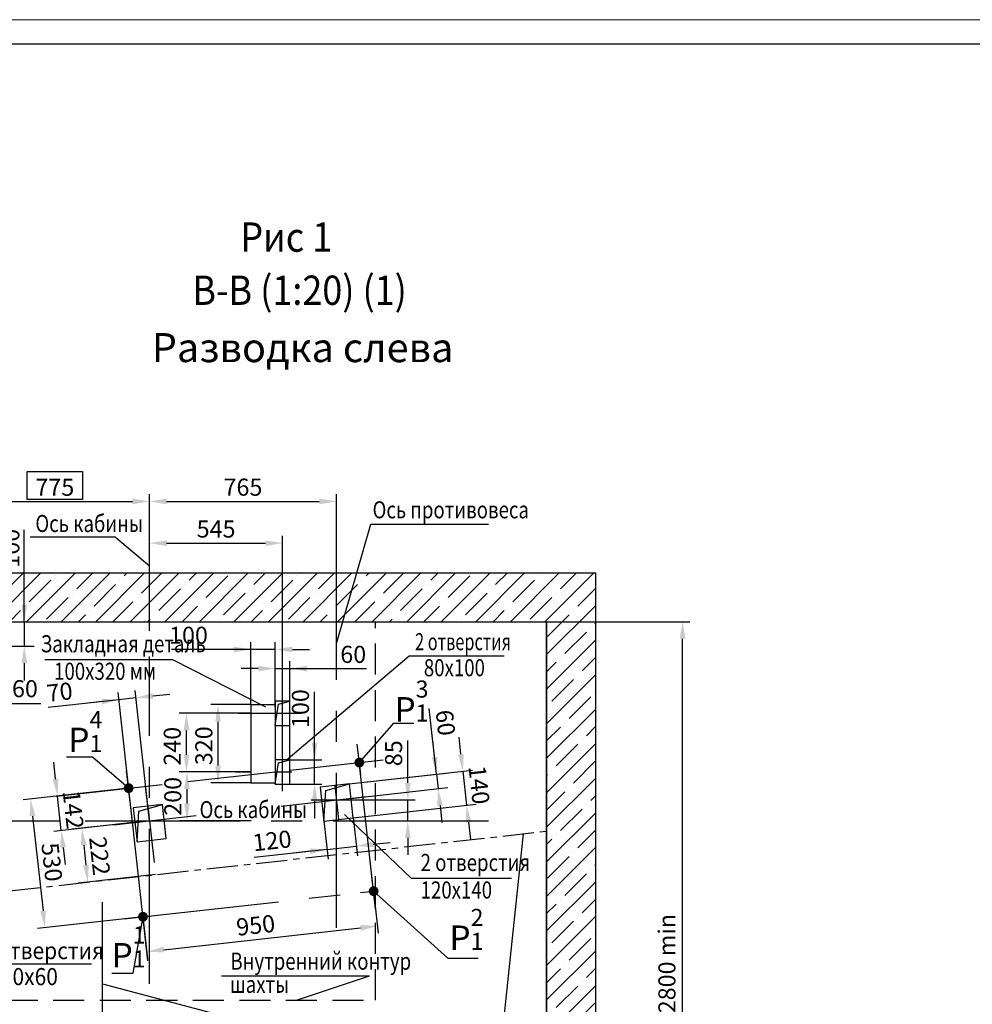
# Model space of a CAD drawing. Units: millimetres. Extents: x 1109 to 2891, y -21 to 420.
# Drawn here: x 1808 to 2003, y 218 to 420 of the extents above; entities that cross this region are included whole.
import ezdxf
from ezdxf.enums import TextEntityAlignment as Align

# ---------------------------------------------------------------- set-up
doc = ezdxf.new("R2010")
doc.units = ezdxf.units.MM
doc.linetypes.add('CENTER', pattern=[50.8, 31.75, -6.35, 6.35, -6.35])
doc.linetypes.add('HIDDEN', pattern=[9.525, 6.35, -3.175])
for name, color, linetype in [('0_DIM', 7, 'Continuous'), ('1', 8, 'Continuous'), ('3', 3, 'HIDDEN'), ('4', 4, 'CENTER')]:
    doc.layers.add(name, color=color, linetype=linetype)
doc.layers.add('ЕСКД_ТОНКИЕ ЛИНИИ', color=3, linetype='Continuous', lineweight=18)
doc.styles.add('GOST', font='GOST_A (SAPR LM)_0.ttf')
doc.dimstyles.new('GOST$0', dxfattribs={"dimtxt": 3.5, "dimasz": 3.5, "dimexe": 2, "dimexo": 0, "dimgap": 1.25, "dimtad": 1, "dimdec": 3, "dimtxsty": 'GOST', "dimcen": 3.5, "dimclrd": 3, "dimclre": 1, "dimclrt": 3, "dimadec": 3, "dimazin": 2, "dimtm": 1e-09, "dimtfac": 1, "dimtdec": 3, "dimtmove": 0, "dimatfit": 3, "dimfxl": 1, "dimtolj": 1, "dimtzin": 0, "dimarcsym": 0})
doc.dimstyles.new('LIFTMACH', dxfattribs={"dimtxt": 3.5, "dimasz": 3.5, "dimexe": 1.5, "dimexo": 0, "dimgap": 0.7, "dimtad": 1, "dimtxsty": 'GOST', "dimcen": 0, "dimclrd": 3, "dimclre": 1, "dimclrt": 3, "dimadec": 0, "dimazin": 0, "dimtfac": 1, "dimtmove": 0, "dimatfit": 3, "dimfxl": 1, "dimarcsym": 0})

# ---------------------------------------------------------------- blocks, each defined once
blk = doc.blocks.new('a2_2')
blk.add_line((589, 415), (20, 415))
at = {"layer": 'ЕСКД_ТОНКИЕ ЛИНИИ', "color": 1}
blk.add_line((594, 420), (0, 420), dxfattribs=at)
at = {"color": 3, "linetype": 'Continuous', "style": 'GOST'}
for tag, height, rotation, width, p, p2 in [('НОМЕР(ВЕРХНИЙ)', 7, 180, 1.127755, (88, 411.5), (22, 411.5)), ('PODP_F', 2.5, 90, 1.184143, (16, 53), (16, 64)), ('PODP_D', 2.5, 90, 1.161942, (19.5, 53), (19.5, 64)), ('FAM_OTD', 3.5, 90, 1.314539, (18.25, 30.96), (18.25, 52)), ('N_OTD', 3.5, 90, 2.09028, (18.25, 6), (18.25, 29)), ('N_izvech', 3.5, 0.0416, 1.399015, (422, 10.75), (443, 10.77)), ('PODP_izm', 3.5, 359.9588, 0.787642, (445, 10.75), (458, 10.74))]:
    blk.add_attdef(tag, text='', height=height, rotation=rotation, dxfattribs=dict(at, width=width)).set_placement(p, p2, align=Align.FIT)
for tag, height, p in [('НОМЕР(НИЖНИЙ)', 7, (524, 12.5)), ('ЛИСТ', 3.5, (584, 9))]:
    blk.add_attdef(tag, text='', height=height, dxfattribs=at).set_placement(p, align=Align.MIDDLE_CENTER)
for tag, width, p, p2 in [('N_izm', 0.512616, (405, 10.75), (410, 10.75)), ('T_izm', 0.820186, (412, 10.75), (420, 10.75)), ('D_izm', 0.820186, (460, 10.75), (468, 10.75))]:
    blk.add_attdef(tag, text='', height=3.5, dxfattribs=dict(at, width=width)).set_placement(p, p2, align=Align.FIT)
blk.add_attdef('ID_DOC', text='', height=3.5, dxfattribs=at).set_placement((403.97, 4.34), align=Align.TOP_LEFT)
blk = doc.blocks.new('*D397')
at = {"color": 1, "lineweight": -2, "ltscale": 3}
for p, q in [((1915.6, 296.74), (1944.95, 296.74)), ((1915.6, 156.74), (1944.95, 156.74))]:
    blk.add_line(p, q, dxfattribs=at)
at = {"color": 3, "lineweight": -2, "ltscale": 3}
blk.add_line((1943.45, 160.24), (1943.45, 293.24), dxfattribs=at)
at = {"color": 3}
for points in [[(1944.04, 293.24), (1942.87, 293.24), (1943.45, 296.74)], [(1942.87, 160.24), (1944.04, 160.24), (1943.45, 156.74)]]:
    blk.add_solid(points, dxfattribs=at)
at = {"layer": 'Defpoints', "color": 0}
for p in [(1915.6, 296.74), (1943.45, 296.74), (1915.6, 156.74)]:
    blk.add_point(p, dxfattribs=at)
at = {"color": 3, "linetype": 'Continuous', "insert": (1940.7, 226.74), "char_height": 3.5, "attachment_point": 5, "rotation": 90, "style": 'GOST'}
blk.add_mtext('2800 min', dxfattribs=at)
blk = doc.blocks.new('*D402')
at = {"color": 1, "lineweight": -2, "ltscale": 3}
for p, q in [((1855.1, 279.77), (1855.1, 292.56)), ((1860.1, 279.77), (1860.1, 292.56))]:
    blk.add_line(p, q, dxfattribs=at)
at = {"color": 3, "lineweight": -2, "ltscale": 3}
for p, q in [((1855.1, 291.06), (1838.88, 291.06)), ((1851.6, 291.06), (1848.1, 291.06)), ((1860.1, 291.06), (1855.1, 291.06)), ((1863.6, 291.06), (1867.1, 291.06))]:
    blk.add_line(p, q, dxfattribs=at)
at = {"color": 3}
for points in [[(1851.6, 290.48), (1851.6, 291.64), (1855.1, 291.06)], [(1863.6, 291.64), (1863.6, 290.48), (1860.1, 291.06)]]:
    blk.add_solid(points, dxfattribs=at)
at = {"layer": 'Defpoints', "color": 0}
for p in [(1855.1, 291.06), (1855.1, 279.77), (1860.1, 279.77)]:
    blk.add_point(p, dxfattribs=at)
at = {"color": 3, "linetype": 'Continuous', "insert": (1842.33, 293.51), "char_height": 3.5, "attachment_point": 5, "style": 'GOST'}
blk.add_mtext('100', dxfattribs=at)
blk = doc.blocks.new('*D403')
at = {"color": 1, "lineweight": -2, "ltscale": 3}
for p, q in [((1860.1, 279.24), (1860.1, 288.65)), ((1863.1, 268.49), (1863.1, 288.65))]:
    blk.add_line(p, q, dxfattribs=at)
at = {"color": 3, "lineweight": -2, "ltscale": 3}
for p, q in [((1856.6, 287.15), (1853.1, 287.15)), ((1860.1, 287.15), (1863.1, 287.15)), ((1863.1, 287.15), (1878.75, 287.15)), ((1866.6, 287.15), (1870.1, 287.15))]:
    blk.add_line(p, q, dxfattribs=at)
at = {"color": 3}
for points in [[(1856.6, 286.57), (1856.6, 287.73), (1860.1, 287.15)], [(1866.6, 287.73), (1866.6, 286.57), (1863.1, 287.15)]]:
    blk.add_solid(points, dxfattribs=at)
at = {"layer": 'Defpoints', "color": 0}
for p in [(1863.1, 287.15), (1860.1, 279.24), (1863.1, 268.49)]:
    blk.add_point(p, dxfattribs=at)
at = {"color": 3, "linetype": 'Continuous', "insert": (1876.05, 289.6), "char_height": 3.5, "attachment_point": 5, "style": 'GOST'}
blk.add_mtext('60', dxfattribs=at)
blk = doc.blocks.new('*D404')
at = {"color": 3, "lineweight": -2, "ltscale": 3}
for p, q in [((1868.15, 268.49), (1868.15, 282.4)), ((1868.15, 271.99), (1868.15, 275.49)), ((1868.15, 263.49), (1868.15, 268.49)), ((1868.15, 259.99), (1868.15, 256.49))]:
    blk.add_line(p, q, dxfattribs=at)
at = {"color": 1, "lineweight": -2, "ltscale": 3}
for p, q in [((1863.1, 268.49), (1869.65, 268.49)), ((1863.1, 263.49), (1869.65, 263.49))]:
    blk.add_line(p, q, dxfattribs=at)
at = {"color": 3}
for points in [[(1867.57, 271.99), (1868.74, 271.99), (1868.15, 268.49)], [(1868.74, 259.99), (1867.57, 259.99), (1868.15, 263.49)]]:
    blk.add_solid(points, dxfattribs=at)
at = {"layer": 'Defpoints', "color": 0}
for p in [(1863.1, 268.49), (1868.15, 268.49), (1863.1, 263.49)]:
    blk.add_point(p, dxfattribs=at)
at = {"color": 3, "linetype": 'Continuous', "insert": (1865.7, 278.95), "char_height": 3.5, "attachment_point": 5, "rotation": 90, "style": 'GOST'}
blk.add_mtext('100', dxfattribs=at)
blk = doc.blocks.new('*D405')
at = {"color": 1, "lineweight": -2, "ltscale": 3}
for p, q in [((1834.35, 306.74), (1834.35, 314.32)), ((1861.6, 278.99), (1861.6, 314.32))]:
    blk.add_line(p, q, dxfattribs=at)
at = {"color": 3, "lineweight": -2, "ltscale": 3}
blk.add_line((1837.85, 312.82), (1858.1, 312.82), dxfattribs=at)
at = {"color": 3}
for points in [[(1837.85, 313.4), (1837.85, 312.23), (1834.35, 312.82)], [(1858.1, 312.23), (1858.1, 313.4), (1861.6, 312.82)]]:
    blk.add_solid(points, dxfattribs=at)
at = {"layer": 'Defpoints', "color": 0}
for p in [(1861.6, 312.82), (1834.35, 306.74), (1861.6, 278.99)]:
    blk.add_point(p, dxfattribs=at)
at = {"color": 3, "linetype": 'Continuous', "insert": (1847.98, 315.27), "char_height": 3.5, "attachment_point": 5, "style": 'GOST'}
blk.add_mtext('545', dxfattribs=at)
blk = doc.blocks.new('*D406')
at = {"color": 1, "lineweight": -2, "ltscale": 3}
for p, q in [((1855.1, 265.99), (1840.53, 265.99)), ((1855.15, 255.99), (1840.53, 255.99))]:
    blk.add_line(p, q, dxfattribs=at)
at = {"color": 3, "lineweight": -2, "ltscale": 3}
blk.add_line((1842.03, 259.49), (1842.03, 262.49), dxfattribs=at)
at = {"color": 3}
for points in [[(1842.61, 262.49), (1841.45, 262.49), (1842.03, 265.99)], [(1841.45, 259.49), (1842.61, 259.49), (1842.03, 255.99)]]:
    blk.add_solid(points, dxfattribs=at)
at = {"layer": 'Defpoints', "color": 0}
for p in [(1842.03, 265.99), (1855.1, 265.99), (1855.15, 255.99)]:
    blk.add_point(p, dxfattribs=at)
at = {"color": 3, "linetype": 'Continuous', "insert": (1839.58, 260.99), "char_height": 3.5, "attachment_point": 5, "rotation": 90, "style": 'GOST'}
blk.add_mtext('200', dxfattribs=at)
blk = doc.blocks.new('*D407')
at = {"color": 1, "lineweight": -2, "ltscale": 3}
for p, q in [((1855.1, 279.77), (1846.88, 279.77)), ((1855.1, 263.77), (1846.88, 263.77))]:
    blk.add_line(p, q, dxfattribs=at)
at = {"color": 3, "lineweight": -2, "ltscale": 3}
blk.add_line((1848.38, 267.27), (1848.38, 276.27), dxfattribs=at)
at = {"color": 3}
for points in [[(1848.97, 276.27), (1847.8, 276.27), (1848.38, 279.77)], [(1847.8, 267.27), (1848.97, 267.27), (1848.38, 263.77)]]:
    blk.add_solid(points, dxfattribs=at)
at = {"layer": 'Defpoints', "color": 0}
for p in [(1848.38, 279.77), (1855.1, 279.77), (1855.1, 263.77)]:
    blk.add_point(p, dxfattribs=at)
at = {"color": 3, "linetype": 'Continuous', "insert": (1845.93, 271.35), "char_height": 3.5, "attachment_point": 5, "rotation": 90, "style": 'GOST'}
blk.add_mtext('320', dxfattribs=at)
blk = doc.blocks.new('*D408')
at = {"color": 1, "lineweight": -2, "ltscale": 3}
for p, q in [((1855.1, 277.99), (1840.43, 277.99)), ((1855.1, 265.99), (1840.43, 265.99))]:
    blk.add_line(p, q, dxfattribs=at)
at = {"color": 3, "lineweight": -2, "ltscale": 3}
blk.add_line((1841.93, 269.49), (1841.93, 274.49), dxfattribs=at)
at = {"color": 3}
for points in [[(1842.51, 274.49), (1841.34, 274.49), (1841.93, 277.99)], [(1841.34, 269.49), (1842.51, 269.49), (1841.93, 265.99)]]:
    blk.add_solid(points, dxfattribs=at)
at = {"layer": 'Defpoints', "color": 0}
for p in [(1841.93, 277.99), (1855.1, 277.99), (1855.1, 265.99)]:
    blk.add_point(p, dxfattribs=at)
at = {"color": 3, "linetype": 'Continuous', "insert": (1839.47, 271.24), "char_height": 3.5, "attachment_point": 5, "rotation": 90, "style": 'GOST'}
blk.add_mtext('240', dxfattribs=at)
blk = doc.blocks.new('*D409')
at = {"color": 1, "lineweight": -2, "ltscale": 3}
for p, q in [((1880.23, 241.57), (1881.18, 232.96)), ((1833.02, 236.33), (1833.97, 227.71))]:
    blk.add_line(p, q, dxfattribs=at)
at = {"color": 3, "lineweight": -2, "ltscale": 3}
blk.add_line((1837.29, 229.59), (1877.54, 234.06), dxfattribs=at)
at = {"color": 3}
for points in [[(1877.6, 233.48), (1877.48, 234.64), (1881.02, 234.45)], [(1837.22, 230.17), (1837.35, 229.01), (1833.81, 229.2)]]:
    blk.add_solid(points, dxfattribs=at)
at = {"layer": 'Defpoints', "color": 0}
for p in [(1880.23, 241.57), (1833.02, 236.33), (1881.02, 234.45)]:
    blk.add_point(p, dxfattribs=at)
at = {"color": 3, "linetype": 'Continuous', "insert": (1856.13, 234.15), "char_height": 3.5, "attachment_point": 5, "rotation": 6.3402, "style": 'GOST'}
blk.add_mtext('950', dxfattribs=at)
blk = doc.blocks.new('*D410')
at = {"color": 3, "lineweight": -2, "ltscale": 3}
for p, q in [((1815.13, 264.52), (1814.75, 268)), ((1816.3, 253.99), (1815.52, 261.05)), ((1816.69, 250.51), (1817.08, 247.03))]:
    blk.add_line(p, q, dxfattribs=at)
at = {"color": 1, "lineweight": -2, "ltscale": 3}
for p, q in [((1830.09, 262.66), (1814.03, 260.88)), ((1830.88, 255.61), (1814.81, 253.82))]:
    blk.add_line(p, q, dxfattribs=at)
at = {"color": 3}
for points in [[(1814.55, 264.46), (1815.71, 264.59), (1815.52, 261.05)], [(1817.27, 250.57), (1816.11, 250.45), (1816.3, 253.99)]]:
    blk.add_solid(points, dxfattribs=at)
at = {"layer": 'Defpoints', "color": 0}
for p in [(1830.09, 262.66), (1815.52, 261.05), (1830.88, 255.61)]:
    blk.add_point(p, dxfattribs=at)
at = {"color": 3, "linetype": 'Continuous', "insert": (1818.31, 258.19), "char_height": 3.5, "attachment_point": 5, "rotation": 276.3402, "style": 'GOST'}
blk.add_mtext('142', dxfattribs=at)
blk = doc.blocks.new('*D411')
at = {"color": 1, "lineweight": -2, "ltscale": 3}
for p, q in [((1830.09, 262.66), (1808.53, 260.27)), ((1833.02, 236.33), (1811.46, 233.93))]:
    blk.add_line(p, q, dxfattribs=at)
at = {"color": 3, "lineweight": -2, "ltscale": 3}
blk.add_line((1810.41, 256.96), (1812.56, 237.57), dxfattribs=at)
at = {"color": 3}
for points in [[(1810.99, 257.02), (1809.83, 256.89), (1810.02, 260.43)], [(1811.98, 237.51), (1813.14, 237.64), (1812.95, 234.1)]]:
    blk.add_solid(points, dxfattribs=at)
at = {"layer": 'Defpoints', "color": 0}
for p in [(1830.09, 262.66), (1833.02, 236.33), (1812.95, 234.1)]:
    blk.add_point(p, dxfattribs=at)
at = {"color": 3, "linetype": 'Continuous', "insert": (1813.93, 247.47), "char_height": 3.5, "attachment_point": 5, "rotation": 276.3402, "style": 'GOST'}
blk.add_mtext('530', dxfattribs=at)
blk = doc.blocks.new('*D412')
at = {"color": 3, "lineweight": -2, "ltscale": 3}
for p, q in [((1887.22, 263.74), (1887.22, 272.39)), ((1887.22, 255.99), (1887.22, 260.24)), ((1887.22, 252.49), (1887.22, 248.99))]:
    blk.add_line(p, q, dxfattribs=at)
at = {"color": 1, "lineweight": -2, "ltscale": 3}
for p, q in [((1875.1, 260.24), (1888.72, 260.24)), ((1880.6, 255.99), (1888.72, 255.99))]:
    blk.add_line(p, q, dxfattribs=at)
at = {"color": 3}
for points in [[(1886.64, 263.74), (1887.81, 263.74), (1887.22, 260.24)], [(1887.81, 252.49), (1886.64, 252.49), (1887.22, 255.99)]]:
    blk.add_solid(points, dxfattribs=at)
at = {"layer": 'Defpoints', "color": 0}
for p in [(1875.1, 260.24), (1887.22, 260.24), (1880.6, 255.99)]:
    blk.add_point(p, dxfattribs=at)
at = {"color": 3, "linetype": 'Continuous', "insert": (1884.77, 269.82), "char_height": 3.5, "attachment_point": 5, "rotation": 90, "style": 'GOST'}
blk.add_mtext('85', dxfattribs=at)
blk = doc.blocks.new('*D413')
at = {"color": 1, "lineweight": -2, "ltscale": 3}
for p, q in [((1834.35, 306.74), (1834.35, 322.87)), ((1872.6, 306.74), (1872.6, 322.87))]:
    blk.add_line(p, q, dxfattribs=at)
at = {"color": 3, "lineweight": -2, "ltscale": 3}
blk.add_line((1837.85, 321.37), (1869.1, 321.37), dxfattribs=at)
at = {"color": 3}
for points in [[(1837.85, 321.96), (1837.85, 320.79), (1834.35, 321.37)], [(1869.1, 320.79), (1869.1, 321.96), (1872.6, 321.37)]]:
    blk.add_solid(points, dxfattribs=at)
at = {"layer": 'Defpoints', "color": 0}
for p in [(1872.6, 321.37), (1834.35, 306.74), (1872.6, 306.74)]:
    blk.add_point(p, dxfattribs=at)
at = {"color": 3, "linetype": 'Continuous', "insert": (1853.48, 323.83), "char_height": 3.5, "attachment_point": 5, "style": 'GOST'}
blk.add_mtext('765', dxfattribs=at)
blk = doc.blocks.new('*D414')
at = {"color": 1, "lineweight": -2, "ltscale": 3}
for p, q in [((1795.6, 296.74), (1795.6, 322.87)), ((1834.35, 306.74), (1834.35, 322.87))]:
    blk.add_line(p, q, dxfattribs=at)
at = {"color": 3, "lineweight": -2, "ltscale": 3}
blk.add_line((1799.1, 321.37), (1830.85, 321.37), dxfattribs=at)
at = {"color": 3}
for points in [[(1799.1, 321.96), (1799.1, 320.79), (1795.6, 321.37)], [(1830.85, 320.79), (1830.85, 321.96), (1834.35, 321.37)]]:
    blk.add_solid(points, dxfattribs=at)
at = {"layer": 'Defpoints', "color": 0}
for p in [(1834.35, 321.37), (1834.35, 306.74), (1795.6, 296.74)]:
    blk.add_point(p, dxfattribs=at)
at = {"color": 3, "linetype": 'Continuous', "insert": (1814.98, 323.82), "char_height": 3.5, "attachment_point": 5, "style": 'GOST'}
blk.add_mtext('775', dxfattribs=at)
blk = doc.blocks.new('*D417')
at = {"color": 3, "linetype": 'Continuous', "lineweight": -2}
for p, q in [((1808.73, 296.74), (1808.73, 315.54)), ((1808.73, 300.24), (1808.73, 303.74)), ((1808.73, 296.74), (1808.73, 291.74)), ((1808.73, 288.24), (1808.73, 284.74))]:
    blk.add_line(p, q, dxfattribs=at)
at = {"color": 1, "linetype": 'Continuous', "lineweight": -2}
for p, q in [((1795.6, 296.74), (1810.73, 296.74)), ((1795.6, 291.74), (1810.73, 291.74))]:
    blk.add_line(p, q, dxfattribs=at)
at = {"color": 3}
for points in [[(1808.15, 300.24), (1809.31, 300.24), (1808.73, 296.74)], [(1809.31, 288.24), (1808.15, 288.24), (1808.73, 291.74)]]:
    blk.add_solid(points, dxfattribs=at)
at = {"layer": 'Defpoints', "color": 0}
for p in [(1795.6, 296.74), (1795.6, 291.74), (1808.73, 291.74)]:
    blk.add_point(p, dxfattribs=at)
at = {"color": 3, "linetype": 'Continuous', "insert": (1805.98, 311.79), "char_height": 3.5, "attachment_point": 5, "rotation": 90, "style": 'GOST'}
blk.add_mtext('\\A1;100', dxfattribs=at)
blk = doc.blocks.new('*D446')
at = {"color": 3, "linetype": 'Continuous', "lineweight": -2}
for p, q in [((1893.09, 265.54), (1891.6, 278.96)), ((1892.7, 269.02), (1892.32, 272.5)), ((1893.09, 265.54), (1893.42, 262.56)), ((1893.81, 259.08), (1894.19, 255.6))]:
    blk.add_line(p, q, dxfattribs=at)
at = {"color": 1, "linetype": 'Continuous', "lineweight": -2}
for p, q in [((1875.25, 263.56), (1895.08, 265.76)), ((1875.59, 260.58), (1895.41, 262.78))]:
    blk.add_line(p, q, dxfattribs=at)
at = {"color": 3}
for points in [[(1892.12, 268.95), (1893.28, 269.08), (1893.09, 265.54)], [(1894.39, 259.14), (1893.23, 259.01), (1893.42, 262.56)]]:
    blk.add_solid(points, dxfattribs=at)
at = {"layer": 'Defpoints', "color": 0}
for p in [(1875.25, 263.56), (1893.42, 262.56), (1875.59, 260.58)]:
    blk.add_point(p, dxfattribs=at)
at = {"color": 3, "linetype": 'Continuous', "insert": (1894.94, 276.06), "char_height": 3.5, "attachment_point": 5, "rotation": 276.3402, "style": 'GOST'}
blk.add_mtext('\\A1;60', dxfattribs=at)
blk = doc.blocks.new('*D447')
at = {"color": 3, "linetype": 'Continuous', "lineweight": -2}
for p, q in [((1898.09, 269.62), (1897.71, 273.09)), ((1898.48, 266.14), (1899.25, 259.18)), ((1899.64, 255.7), (1900.02, 252.22))]:
    blk.add_line(p, q, dxfattribs=at)
at = {"color": 1, "linetype": 'Continuous', "lineweight": -2}
for p, q in [((1875.25, 263.56), (1900.47, 266.36)), ((1876.03, 256.6), (1901.24, 259.4))]:
    blk.add_line(p, q, dxfattribs=at)
at = {"color": 3}
for points in [[(1897.51, 269.55), (1898.67, 269.68), (1898.48, 266.14)], [(1900.22, 255.77), (1899.06, 255.64), (1899.25, 259.18)]]:
    blk.add_solid(points, dxfattribs=at)
at = {"layer": 'Defpoints', "color": 0}
for p in [(1875.25, 263.56), (1899.25, 259.18), (1876.03, 256.6)]:
    blk.add_point(p, dxfattribs=at)
at = {"color": 3, "linetype": 'Continuous', "insert": (1901.81, 263.33), "char_height": 3.5, "attachment_point": 5, "rotation": 276.3402, "style": 'GOST'}
blk.add_mtext('\\A1;140', dxfattribs=at)
blk = doc.blocks.new('*D448')
at = {"color": 1, "linetype": 'Continuous', "lineweight": -2}
for p, q in [((1876.03, 256.6), (1876.89, 248.81)), ((1870.06, 255.94), (1870.93, 248.14))]:
    blk.add_line(p, q, dxfattribs=at)
at = {"color": 3, "linetype": 'Continuous', "lineweight": -2}
for p, q in [((1870.71, 250.13), (1855.8, 248.47)), ((1870.71, 250.13), (1876.67, 250.79)), ((1880.15, 251.18), (1883.63, 251.57)), ((1867.23, 249.74), (1863.75, 249.36))]:
    blk.add_line(p, q, dxfattribs=at)
at = {"color": 3}
for points in [[(1867.29, 249.16), (1867.17, 250.32), (1870.71, 250.13)], [(1880.09, 251.76), (1880.22, 250.6), (1876.67, 250.79)]]:
    blk.add_solid(points, dxfattribs=at)
at = {"layer": 'Defpoints', "color": 0}
for p in [(1876.03, 256.6), (1870.06, 255.94), (1876.67, 250.79)]:
    blk.add_point(p, dxfattribs=at)
at = {"color": 3, "linetype": 'Continuous', "insert": (1859.44, 251.9), "char_height": 3.5, "attachment_point": 5, "rotation": 6.3402, "style": 'GOST'}
blk.add_mtext('\\A1;120', dxfattribs=at)
blk = doc.blocks.new('*D449')
at = {"color": 1, "lineweight": -2, "ltscale": 3}
for p, q in [((1830.88, 255.61), (1827.91, 282.27)), ((1834.35, 255.99), (1831.39, 282.65))]:
    blk.add_line(p, q, dxfattribs=at)
at = {"color": 3, "lineweight": -2, "ltscale": 3}
for p, q in [((1828.08, 280.77), (1813.59, 279.17)), ((1824.6, 280.39), (1821.12, 280)), ((1831.56, 281.16), (1828.08, 280.77)), ((1835.04, 281.55), (1838.51, 281.93))]:
    blk.add_line(p, q, dxfattribs=at)
at = {"color": 3}
for points in [[(1824.66, 279.81), (1824.54, 280.97), (1828.08, 280.77)], [(1834.97, 282.13), (1835.1, 280.97), (1831.56, 281.16)]]:
    blk.add_solid(points, dxfattribs=at)
at = {"layer": 'Defpoints', "color": 0}
for p in [(1828.08, 280.77), (1830.88, 255.61), (1834.35, 255.99)]:
    blk.add_point(p, dxfattribs=at)
at = {"color": 3, "linetype": 'Continuous', "insert": (1816.01, 281.9), "char_height": 3.5, "attachment_point": 5, "rotation": 6.3402, "style": 'GOST'}
blk.add_mtext('70', dxfattribs=at)
blk = doc.blocks.new('*D454')
at = {"color": 1, "linetype": 'Continuous', "lineweight": -2}
for p, q in [((1795.6, 276.49), (1795.6, 282.03)), ((1798.6, 276.49), (1798.6, 282.03))]:
    blk.add_line(p, q, dxfattribs=at)
at = {"color": 3, "linetype": 'Continuous', "lineweight": -2}
for p, q in [((1792.1, 280.03), (1788.6, 280.03)), ((1795.6, 280.03), (1798.6, 280.03)), ((1798.6, 280.03), (1812.11, 280.03)), ((1802.1, 280.03), (1805.6, 280.03))]:
    blk.add_line(p, q, dxfattribs=at)
at = {"color": 3}
for points in [[(1792.1, 279.45), (1792.1, 280.62), (1795.6, 280.03)], [(1802.1, 280.62), (1802.1, 279.45), (1798.6, 280.03)]]:
    blk.add_solid(points, dxfattribs=at)
at = {"layer": 'Defpoints', "color": 0}
for p in [(1798.6, 280.03), (1795.6, 276.49), (1798.6, 276.49)]:
    blk.add_point(p, dxfattribs=at)
at = {"color": 3, "linetype": 'Continuous', "insert": (1808.86, 283.03), "char_height": 3.5, "attachment_point": 5, "style": 'GOST'}
blk.add_mtext('\\A1;60', dxfattribs=at)
blk = doc.blocks.new('*D460')
at = {"color": 1, "linetype": 'Continuous', "lineweight": -2}
for p, q in [((1834.35, 255.99), (1818.53, 254.24)), ((1835.58, 244.96), (1819.75, 243.2))]:
    blk.add_line(p, q, dxfattribs=at)
at = {"color": 3, "linetype": 'Continuous', "lineweight": -2}
blk.add_line((1820.9, 250.98), (1821.35, 246.9), dxfattribs=at)
at = {"color": 3}
for points in [[(1821.48, 251.04), (1820.32, 250.91), (1820.51, 254.46)], [(1820.77, 246.84), (1821.93, 246.97), (1821.74, 243.42)]]:
    blk.add_solid(points, dxfattribs=at)
at = {"layer": 'Defpoints', "color": 0}
for p in [(1834.35, 255.99), (1835.58, 244.96), (1821.74, 243.42)]:
    blk.add_point(p, dxfattribs=at)
at = {"color": 3, "linetype": 'Continuous', "insert": (1824.16, 248.79), "char_height": 3.5, "attachment_point": 5, "rotation": 276.3402, "style": 'GOST'}
blk.add_mtext('\\A1;222', dxfattribs=at)

msp = doc.modelspace()

# ---------------------------------------------------------------- hatches: boundary and pattern name
at = {"ltscale": 10}
h = msp.add_hatch(dxfattribs=at)
h.set_pattern_fill('ANSI35', color=1, scale=20, style=0)
h.set_pattern_definition([(45, (183.3904, -897.738), (-3.535534, 3.535534), []), (45, (186.926, -897.738), (-3.535534, 3.535534), [6.25, -1.25, 0, -1.25])])
h.paths.add_polyline_path([(1785.6039155, 306.7440978), (1785.6039155, 146.7440978), (1866.6039155, 146.7440978), (1866.6039155, 156.7440978), (1795.6039155, 156.7440978), (1795.6039155, 296.7440978), (1915.6039155, 296.7440978), (1915.6039155, 156.7440978), (1906.6039155, 156.7440978), (1906.6039155, 146.7440978), (1925.6039155, 146.7440978), (1925.6039155, 306.7440978)])

# ---------------------------------------------------------------- linework, layer by layer
at = {"color": 3}
for p, q in [((1827.4083484, 314.0802697, -5369.7323971), (1809.924025, 314.0802697, -5369.7323971)), ((1827.4083484, 314.0802697, -5369.7323971), (1834.3539155, 308.2065415, -2684.8661985)), ((1839.1274576, 288.9402968, -5369.7323971), (1812.9670716, 288.9402968, -5369.7323971)), ((1858.1847249, 279.2245567, -2684.8661985), (1839.1274576, 288.9402968, -5369.7323971)), ((1874.2752735, 257.2727845, -2684.8661985), (1887.980062, 244.1613182, -2684.8661985)), ((1908.4363915, 244.1613182, -2684.8661985), (1887.980062, 244.1613182, -2684.8661985))]:
    msp.add_line(p, q, dxfattribs=at)
for p, q in [((1785.6039155, 306.7440978, -2684.8661985), (1925.6039155, 306.7440978, -2684.8661985)), ((1925.6039155, 306.7440978, -2684.8661985), (1925.6039155, 146.7440978, -2684.8661985)), ((1795.6039155, 296.7440978, -2684.8661985), (1915.6039155, 296.7440978, -2684.8661985)), ((1915.6039155, 296.7440978, -2684.8661985), (1915.6039155, 156.7440978, -2684.8661985)), ((1915.6039155, 156.7440978, -2684.8661985), (1915.6039155, 296.7440978, -2684.8661985))]:
    msp.add_line(p, q)
at = {"color": 3, "ltscale": 10000}
msp.add_line((1906.9665361, 289.6736711, -2684.8661985), (1887.5164368, 289.6736711, -2684.8661985), dxfattribs=at)
at = {"color": 2, "linetype": 'CENTER', "ltscale": 0.2}
msp.add_line((1795.6039155, 240.5202327, -2684.8661985), (1915.6039155, 253.8535676, -2684.8661985), dxfattribs=at)
at = {"layer": '0_DIM', "color": 1, "linetype": 'Continuous'}
msp.add_line((1887.5164368, 289.6736711, -2684.8661985), (1862.2373481, 268.2607758, -2684.8661985), dxfattribs=at)
at = {"layer": '1', "color": 3}
for p, q in [((1872.6039155, 292.2788348, -2684.8661985), (1879.6474645, 316.7144598, -2684.8661985)), ((1879.6474645, 316.7144598, -2684.8661985), (1903.7085805, 316.7144598, -2684.8661985)), ((1877.3007357, 267.9096592, -2684.8661985), (1884.3491164, 275.9371916, -2684.8661985)), ((1884.3491164, 275.9371916, -2684.8661985), (1888.4771369, 275.9371916, -2684.8661985)), ((1822.7022612, 268.9750381, -2684.8661985), (1817.3948032, 268.9750381, -2684.8661985)), ((1830.0912587, 262.6641622, -2684.8661985), (1822.7022612, 268.9750381, -2684.8661985)), ((1910.8196567, 253.3219832, -2684.8661985), (1905.3882036, 201.2618604)), ((1880.2271717, 241.5717402, -2684.8661985), (1895.4093711, 227.8418999, -2684.8661985)), ((1833.0176937, 236.3262432, -2684.8661985), (1830.9148258, 224.8097431, -5369.7323971)), ((1895.4048088, 227.8418999, -2684.8661985), (1901.5968398, 227.8418999, -2684.8661985)), ((1822.4565221, 226.6095191, -2684.8661985), (1799.3348344, 226.6095191, -2684.8661985)), ((1826.6393723, 224.8097431, -5369.7323971), (1830.9148258, 224.8097431, -5369.7323971)), ((1849.0848059, 224.2363503), (1879.3472299, 224.2363503)), ((1864.4137686, 219.2440978, -2684.8661985), (1879.3472299, 224.2363503)), ((1824.7460488, 222.6, -2684.8661985), (1905.3882036, 201.2618604))]:
    msp.add_line(p, q, dxfattribs=at)
at = {"layer": '1', "color": 7, "linetype": 'Continuous'}
for p, q in [((1860.1039155, 280.4940978, -2684.8661985), (1860.1039155, 275.4940978, -2684.8661985)), ((1863.1039155, 280.4940978, -2684.8661985), (1860.1039155, 280.4940978, -2684.8661985)), ((1863.1039155, 275.4940978, -2684.8661985), (1863.1039155, 280.4940978, -2684.8661985)), ((1855.1039155, 279.7744206, -2684.8661985), (1855.1039155, 263.7744206, -2684.8661985)), ((1860.1039155, 279.7744206, -2684.8661985), (1860.1039155, 263.7744206, -2684.8661985)), ((1860.1039155, 275.4940978, -2684.8661985), (1863.1039155, 275.4940978, -2684.8661985)), ((1860.1039155, 268.4940978, -2684.8661985), (1860.1039155, 263.4940978, -2684.8661985)), ((1863.1039155, 268.4940978, -2684.8661985), (1860.1039155, 268.4940978, -2684.8661985)), ((1863.1039155, 263.4940978, -2684.8661985), (1863.1039155, 268.4940978, -2684.8661985)), ((1860.1039155, 263.4940978, -2684.8661985), (1863.1039155, 263.4940978, -2684.8661985))]:
    msp.add_line(p, q, dxfattribs=at)
at = {"layer": '1', "color": 1}
for p, q in [((1860.7403115, 279.8577008, -2684.8661985), (1863.1039155, 280.4940978, -2684.8661985)), ((1860.1039155, 275.4940978, -2684.8661985), (1860.7403115, 279.8577008, -2684.8661985)), ((1860.7403115, 267.8577008, -2684.8661985), (1863.1039155, 268.4940978, -2684.8661985)), ((1860.1039155, 263.4940978, -2684.8661985), (1860.7403115, 267.8577008, -2684.8661985)), ((1834.3539155, 255.9940978, -2684.8661985), (1833.5698515, 263.0506718, -2684.8661985)), ((1870.0639902, 255.937268, -2684.8661985), (1870.4346647, 262.2058817, -2684.8661985)), ((1870.4346647, 262.2058817, -2684.8661985), (1875.2542719, 263.5570434, -2684.8661985)), ((1832.1846651, 257.9558806, -2684.8661985), (1837.0042723, 259.3070423, -2684.8661985)), ((1831.8139907, 251.6872669, -2684.8661985), (1832.1846651, 257.9558806, -2684.8661985))]:
    msp.add_line(p, q, dxfattribs=at)
at = {"layer": '1', "color": 4, "linetype": 'CENTER'}
for p, q in [((1877.5724817, 265.4639522, -2684.8661985), (1876.8849897, 271.6513772, -2684.8661985)), ((1863.1287627, 266.3349961, -2684.8661985), (1882.1705246, 268.450747, -2684.8661985)), ((1830.3846605, 259.7971598, -2684.8661985), (1829.6754655, 266.1799178, -2684.8661985)), ((1880.6287627, 237.9574202, -2684.8661985), (1877.3559528, 267.4127175, -2684.8661985)), ((1842.2035695, 264.0099732, -2684.8661985), (1860.0606989, 265.9940978, -2684.8661985)), ((1815.3206445, 261.0229828, -2684.8661985), (1836.9467887, 263.4258867, -2684.8661985)), ((1834.0209577, 227.296875, -2684.8661985), (1830.1464742, 262.1672203, -2684.8661985)), ((1861.2881955, 258.9867953, -2684.8661985), (1878.8160495, 260.9343348, -2684.8661985)), ((1827.0241065, 255.1796738, -2684.8661985), (1843.9252776, 257.0575819, -2684.8661985)), ((1880.6039155, 237.9546588, -2684.8661985), (1879.8028555, 245.1642008, -2684.8661985)), ((1829.1913257, 235.9010912, -2684.8661985), (1879.7302297, 241.5165256, -2684.8661985)), ((1877.5354685, 241.2726618, -2684.8661985), (1880.9584205, 241.6529898, -2684.8661985))]:
    msp.add_line(p, q, dxfattribs=at)
at = {"layer": '1', "color": 0}
for p, q in [((1875.2542719, 263.5570434, -2684.8661985), (1869.2909695, 262.8944542, -2684.8661985)), ((1869.2909695, 262.8944542, -2684.8661985), (1870.0639902, 255.937268, -2684.8661985)), ((1876.0272926, 256.5998573, -2684.8661985), (1875.2542719, 263.5570434, -2684.8661985)), ((1837.0042723, 259.3070423, -2684.8661985), (1831.0409699, 258.644453, -2684.8661985)), ((1831.0409699, 258.644453, -2684.8661985), (1831.8139907, 251.6872669, -2684.8661985)), ((1837.7772931, 252.3498561, -2684.8661985), (1837.0042723, 259.3070423, -2684.8661985)), ((1870.0639902, 255.937268, -2684.8661985), (1876.0272926, 256.5998573, -2684.8661985)), ((1831.8139907, 251.6872669, -2684.8661985), (1837.7772931, 252.3498561, -2684.8661985))]:
    msp.add_line(p, q, dxfattribs=at)
at = {"layer": '1', "color": 2, "linetype": 'CENTER'}
msp.add_line((1824.7460488, 156.7440978, -2684.8661985), (1824.7460488, 243.7582479, -2684.8661985), dxfattribs=at)
at = {"layer": '1', "color": 3, "elevation": -2684.8661985}
msp.add_lwpolyline([(1809.3511655, 321.7818638), (1809.3511655, 327.4978798), (1820.6442535, 327.4978798), (1820.6442535, 321.7818638)], close=True, dxfattribs=at)
at = {"layer": '1', "const_width": 1, "elevation": -2684.8661985}
for points in [[(1876.8007357, 267.9096592, 1), (1877.8007357, 267.9096592, 1)], [(1829.5912587, 262.6641622, 1), (1830.5912587, 262.6641622, 1)], [(1879.7271717, 241.5717402, 1), (1880.7271717, 241.5717402, 1)], [(1832.5176937, 236.3262432, 1), (1833.5176937, 236.3262432, 1)]]:
    msp.add_lwpolyline(points, format="xyb", close=True, dxfattribs=at)
at = {"layer": '3', "linetype": 'HIDDEN'}
for p, q in [((1880.6039155, 219.2440978, -2684.8661985), (1880.6039155, 296.7440978, -2684.8661985)), ((1795.6039155, 219.2440978, -2684.8661985), (1880.6039155, 219.2440978, -2684.8661985))]:
    msp.add_line(p, q, dxfattribs=at)
at = {"layer": '4'}
for p, q in [((1834.3539155, 294.856813, -2684.8661985), (1834.3539155, 311.4783968, -2684.8661985)), ((1872.6039155, 234.0440978, -2684.8661985), (1872.6039155, 310.2030348, -2684.8661985)), ((1834.3539155, 222.5940978, -2684.8661985), (1834.3539155, 289.5960402, -2684.8661985)), ((1861.6039155, 262.0778238, -2684.8661985), (1861.6039155, 281.7514218, -2684.8661985)), ((1852.5179295, 277.9940978, -2684.8661985), (1865.3690845, 277.9940978, -2684.8661985)), ((1851.9710715, 265.9940978, -2684.8661985), (1855.1039155, 265.9940978, -2684.8661985)), ((1860.0606989, 265.9940978, -2684.8661985), (1863.4999115, 265.9940978, -2684.8661985)), ((1872.2726206, 263.2257488, -2684.8661985), (1873.0456414, 256.2685627, -2684.8661985)), ((1867.4676135, 260.2440978, -2684.8661985), (1878.3823005, 260.2440978, -2684.8661985)), ((1834.022621, 258.9757476, -2684.8661985), (1835.3009142, 247.4711102, -2684.8661985)), ((1795.6039155, 255.9940978, -2684.8661985), (1815.8794096, 255.9940978, -2684.8661985)), ((1795.6039155, 255.9940978, -2684.8661985), (1815.8794096, 255.9940978, -2684.8661985)), ((1821.1617176, 255.9940978, -2684.8661985), (1906.6039155, 255.9940978, -2684.8661985)), ((1821.1617176, 255.9940978, -2684.8661985), (1884.4890595, 255.9940978, -2684.8661985))]:
    msp.add_line(p, q, dxfattribs=at)
at = {"layer": '4', "color": 7, "linetype": 'Continuous'}
for p, q in [((1855.1039155, 279.7744206, -2684.8661985), (1860.1039155, 279.7744206, -2684.8661985)), ((1855.1039155, 263.7744206, -2684.8661985), (1860.1039155, 263.7744206, -2684.8661985))]:
    msp.add_line(p, q, dxfattribs=at)

# ---------------------------------------------------------------- block references
msp.add_blockref('a2_2', (1703.4648503, 0))

# ---------------------------------------------------------------- texts
at = {"color": 3, "linetype": 'Continuous', "style": 'GOST'}
msp.add_text('Разводка слева ', height=5.95, dxfattribs=at).set_placement((1834.8328792, 349.8875411, -2684.8661985))
at = {"color": 3, "width": 0.8}
for s, p in [('Ось кабины', (1810.9946439, 315.1036159, -5369.7323971)), ('Закладная деталь', (1812.0790266, 290.478532, -5369.7323971)), ('100х320 мм', (1814.8292867, 284.8476545, -5369.7323971))]:
    msp.add_text(s, height=3.5, dxfattribs=at).set_placement(p)
at = {"color": 3, "ltscale": 10000}
for s, width, p in [('2 отверстия', 0.7, (1888.7016166, 290.907174, -2684.8661985)), ('80х100', 0.8, (1890.5016166, 285.5728883, -2684.8661985))]:
    msp.add_text(s, height=3.5, dxfattribs=dict(at, width=width)).set_placement(p)
at = {"color": 3, "style": 'GOST', "width": 0.9}
msp.add_text(' 2 отверстия', height=3.5, dxfattribs=at).set_placement((1798.8553987, 227.6511621, -2684.8661985))
at = {"color": 3, "char_height": 5, "attachment_point": 1, "style": 'GOST'}
for s, insert in [('Р{\\H0.7x;\\S3^ 1;}', (1884.4986394, 284.7009452, -2684.8661985)), ('Р\\H0.7x;\\S4^ 1;', (1817.7534117, 278.4435479, -2684.8661985)), ('Р{\\H0.7x;\\S2^ 1;}', (1895.7437298, 237.9497576, -2684.8661985)), ('Р{\\H0.7x;\\S1^ 1;}', (1826.6045655, 234.3496043, -2684.8661985))]:
    msp.add_mtext(s, dxfattribs=dict(at, insert=insert))
at = {"layer": '1', "color": 3, "width": 0.9}
for s, p in [('Рис 1', (1852.9340491, 372.4932172, -3737.0422321)), ('В-В (1:20) (1) ', (1843.1219591, 361.6081868, -3737.0422321))]:
    msp.add_text(s, height=6, dxfattribs=at).set_placement(p)
at = {"layer": '1', "color": 3, "style": 'GOST'}
for s, width, p in [('Ось противовеса', 0.8, (1880.0011085, 317.9094658, -2684.8661985)), ('Ось кабины', 0.8, (1844.6001339, 256.5209676, -2684.8661985)), ('2 отверстия', 0.8, (1889.8422771, 245.6995534, -2684.8661985)), ('120х140', 0.8, (1889.8422771, 240.0686759, -2684.8661985)), ('Внутренний контур', 0.8, (1850.9105009, 225.4890203)), (' 120х60', 0.9, (1800.5841899, 222.3303028, -2684.8661985)), ('шахты', 0.8, (1850.8505009, 220.7556873))]:
    msp.add_text(s, height=3.5, dxfattribs=dict(at, width=width)).set_placement(p)

# ---------------------------------------------------------------- dimensions: what is measured, and where the dimension line sits
at = {"color": 1, "ltscale": 3}
for base, p1, p2, override, picture, middle in [((1834.3539155, 321.3730898, -2684.8661985), (1795.6039155, 296.7440978, -2684.8661985), (1834.3539155, 306.7440978, -2684.8661985), {"dimlfac": 20, "dimtfill": 0, "dimtfillclr": 0}, '*D414', (1814.9789155, 323.8247303, -2684.8661985)), ((1872.6039155, 321.3730898, -2684.8661985), (1834.3539155, 306.7440978, -2684.8661985), (1872.6039155, 306.7440978, -2684.8661985), {"dimlfac": 20}, '*D413', (1853.4789155, 323.8256053, -2684.8661985)), ((1861.6039155, 312.8170158, -2684.8661985), (1834.3539155, 306.7440978, -2684.8661985), (1861.6039155, 278.9940978, -2684.8661985), {"dimlfac": 20}, '*D405', (1847.9789155, 315.2686563, -2684.8661985))]:
    dim = msp.add_linear_dim(base=base, p1=p1, p2=p2, dimstyle='LIFTMACH', override=override, dxfattribs=at)
    dim.commit()
    dim.dimension.update_dxf_attribs({"geometry": picture, "text_midpoint": middle})
at = {"color": 7, "linetype": 'Continuous'}
for base, p1, p2, angle, override, picture, middle, dimtype in [((1808.7314416, 291.7440978, -2684.8661985), (1795.6039155, 296.7440978, -2684.8661985), (1795.6039155, 291.7440978, -2684.8661985), 90, {"dimgap": 1, "dimdec": 0, "dimlfac": 20}, '*D417', (1808.7314416, 311.7922307, -2684.8661985), 160), ((1893.4209324, 262.5570998, -2684.8661985), (1875.2542719, 263.5570434, -2684.8661985), (1875.5855665, 260.5753922, -2684.8661985), 276.340192474, {"dimlfac": 20}, '*D446', (1891.9574863, 275.7281129, -2684.8661985), 161), ((1899.2516829, 259.1803454, -2684.8661985), (1875.2542719, 263.5570434, -2684.8661985), (1876.0272926, 256.5998573, -2684.8661985), 276.340192474, {"dimlfac": 20, "dimtmove": 1}, '*D447', (1898.8272926, 262.9998573, -2684.8661985), 161), ((1876.6724146, 250.7937599, -2684.8661985), (1870.0639902, 255.937268, -2684.8661985), (1876.0272926, 256.5998573, -2684.8661985), 6.340192474, {"dimlfac": 20}, '*D448', (1859.7745355, 248.9162175, -2684.8661985), 161), ((1821.7394618, 243.4241826, -2684.8661985), (1834.3539155, 255.9940978, -2684.8661985), (1835.5797056, 244.9619877, -2684.8661985), 276.340192474, {"dimlfac": 20}, '*D460', (1821.1797056, 248.4619877, -2684.8661985), 161)]:
    dim = msp.add_linear_dim(base=base, p1=p1, p2=p2, angle=angle, dimstyle='GOST$0', override=override, dxfattribs=at)
    dim.commit()
    dim.dimension.update_dxf_attribs({"geometry": picture, "text_midpoint": middle, "dimtype": dimtype})
at = {"color": 1, "ltscale": 3}
dim = msp.add_linear_dim(base=(1943.4523655, 296.7440978, -2684.8661985), p1=(1915.6039155, 156.7440978, -2684.8661985), p2=(1915.6039155, 296.7440978, -2684.8661985), angle=90, text='<> min', dimstyle='LIFTMACH', override={"dimgap": 1, "dimlfac": 20}, dxfattribs=at)
dim.commit()
dim.dimension.update_dxf_attribs({"geometry": '*D397', "text_midpoint": (1940.6989751, 226.7440978, -2684.8661985)})
for base, p1, p2, picture, middle in [((1855.1039155, 291.0590026, -2684.8661985), (1860.1039155, 279.7744206, -2684.8661985), (1855.1039155, 279.7744206, -2684.8661985), '*D402', (1842.3289155, 291.0590026, -2684.8661985)), ((1863.1039155, 287.1513158, -2684.8661985), (1860.1039155, 279.2440978, -2684.8661985), (1863.1039155, 268.4940978, -2684.8661985), '*D403', (1876.0495522, 287.1513158, -2684.8661985))]:
    dim = msp.add_linear_dim(base=base, p1=p1, p2=p2, dimstyle='LIFTMACH', override={"dimlfac": 20}, dxfattribs=at)
    dim.commit()
    dim.dimension.update_dxf_attribs({"geometry": picture, "text_midpoint": middle, "dimtype": 160})
at = {"color": 7, "linetype": 'Continuous'}
dim = msp.add_linear_dim(base=(1798.6039155, 280.0318388, -2684.8661985), p1=(1795.6039155, 276.4940978, -2684.8661985), p2=(1798.6039155, 276.4940978, -2684.8661985), dimstyle='GOST$0', override={"dimlfac": 20}, dxfattribs=at)
dim.commit()
dim.dimension.update_dxf_attribs({"geometry": '*D454', "text_midpoint": (1808.8559818, 280.0318388, -2684.8661985), "dimtype": 160})
at = {"color": 1, "ltscale": 3}
for base, p1, p2, angle, override, picture, middle, dimtype in [((1828.0789804, 280.7746606, -2684.8661985), (1834.3539155, 255.9940978, -2684.8661985), (1830.8753224, 255.6075874, -2684.8661985), 186.340192947, {"dimlfac": 20}, '*D449', (1816.2801868, 279.4636833, -2684.8661985), 161), ((1868.1527162, 268.4940978, -2684.8661985), (1863.1039155, 263.4940978, -2684.8661985), (1863.1039155, 268.4940978, -2684.8661985), 90, {"dimlfac": 20}, '*D404', (1868.1527162, 278.9459649, -2684.8661985), 160), ((1848.3838035, 279.7744206, -2684.8661985), (1855.1039155, 263.7744206, -2684.8661985), (1855.1039155, 279.7744206, -2684.8661985), 90, {"dimlfac": 20}, '*D407', (1848.3838035, 271.3473206, -2684.8661985), 160), ((1841.9276765, 277.9940978, -2684.8661985), (1855.1039155, 265.9940978, -2684.8661985), (1855.1039155, 277.9940978, -2684.8661985), 90, {"dimlfac": 20}, '*D408', (1841.9276765, 271.2440978, -2684.8661985), 160), ((1815.5194215, 261.0450689, -2684.8661985), (1830.8753227, 255.6075872, -2684.8661985), (1830.0912587, 262.6641622, -2684.8661985), 96.340192637, {"dimlfac": 20}, '*D410', (1815.8668395, 257.9183073, -2684.8661985), 161), ((1842.0285695, 265.9940978, -2684.8661985), (1855.1452115, 255.9940978, -2684.8661985), (1855.1039155, 265.9940978, -2684.8661985), 90, {"dimlfac": 20}, '*D406', (1842.0285695, 260.9940978, -2684.8661985), 160), ((1812.9491242, 234.0964025, -2684.8661985), (1830.0912587, 262.6641622, -2684.8661985), (1833.0176937, 236.3262432, -2684.8661985), 276.340190791, {"dimlfac": 20, "dimtmove": 0, "dimtfill": 0, "dimtfillclr": 0}, '*D411', (1811.4929163, 247.2022758, -2684.8661985), 161), ((1881.0188191, 234.4469129, -2684.8661985), (1833.0176937, 236.3262432, -2684.8661985), (1880.2271717, 241.5717402, -2684.8661985), 6.34019108, {"dimlfac": 20}, '*D409', (1856.404324, 231.7119693, -2684.8661985), 161)]:
    dim = msp.add_linear_dim(base=base, p1=p1, p2=p2, angle=angle, dimstyle='LIFTMACH', override=override, dxfattribs=at)
    dim.commit()
    dim.dimension.update_dxf_attribs({"geometry": picture, "text_midpoint": middle, "dimtype": dimtype})
dim = msp.add_linear_dim(base=(1887.2239585, 260.2440978, -2684.8661985), p1=(1880.6039155, 255.9940978, -2684.8661985), p2=(1875.1039155, 260.2440978, -2684.8661985), angle=90, dimstyle='LIFTMACH', override={"dimlfac": 20}, dxfattribs=at)
dim.commit()
dim.dimension.update_dxf_attribs({"geometry": '*D412', "text_midpoint": (1884.772318, 269.819133, -2684.8661985)})

doc.saveas('drawing.dxf')
